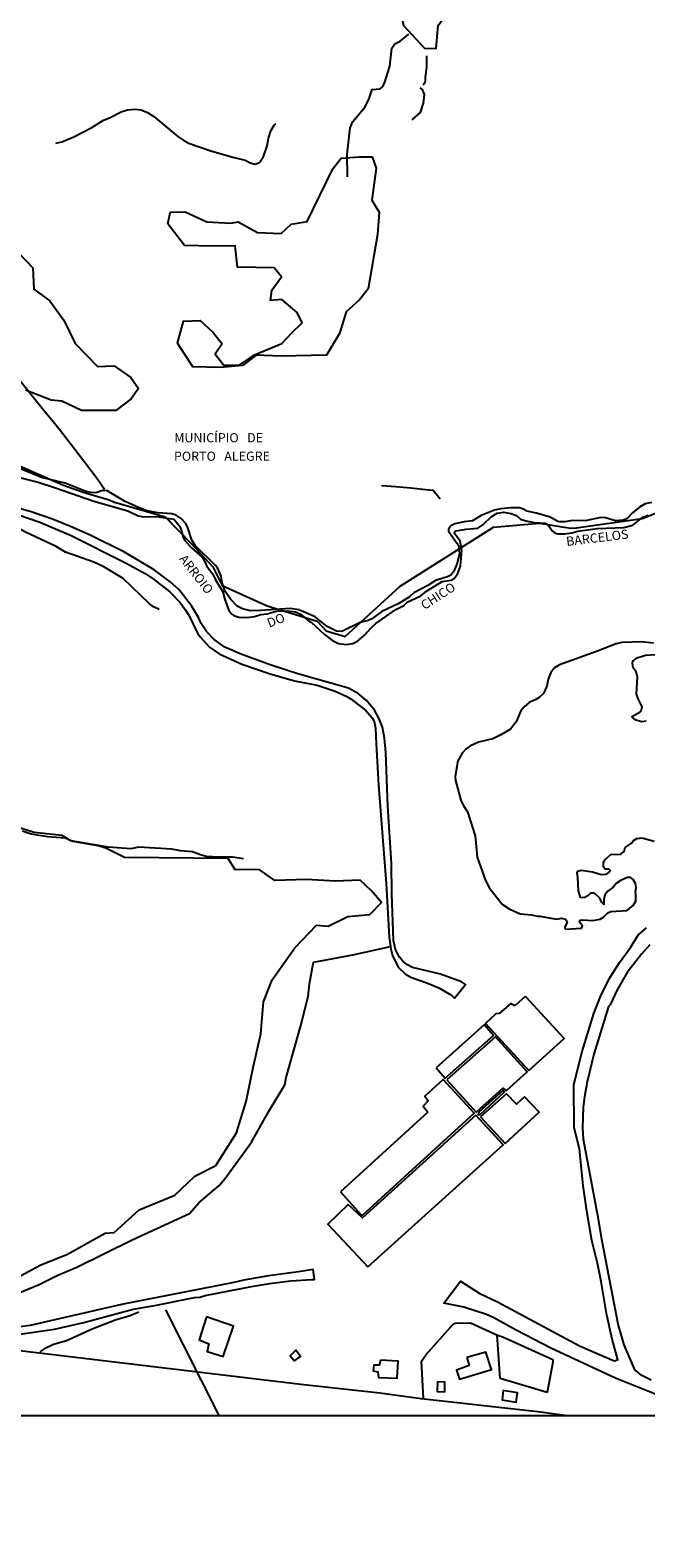
# Model space of a CAD drawing. Units: millimetres. Extents: x 195184 to 197594, y 1654894 to 1657669.
# Drawn here: x 196152 to 196320, y 1655416 to 1655827 of the extents above; entities that cross this region are included whole.
import ezdxf
from ezdxf.enums import TextEntityAlignment as Align

# ---------------------------------------------------------------- set-up
doc = ezdxf.new("R2010")
doc.units = ezdxf.units.MM
for name, color, linetype in [('IMAGEM', 7, 'Continuous'), ('V-ARROIO', 211, 'Continuous'), ('V-BANHADO', 102, 'Continuous'), ('V-EDIFICACAO', 2, 'Continuous'), ('V-LAGOA', 150, 'Continuous'), ('V-LIMITE', 7, 'Continuous'), ('V-LOTE', 1, 'Continuous'), ('V-NOME_DOS_LOGRADOUROS', 7, 'Continuous'), ('V-REFERENCIA', 42, 'Continuous'), ('V-TESTADA', 5, 'Continuous'), ('V-VALETA', 173, 'Continuous'), ('X-LIMITE_1000', 7, 'Continuous')]:
    doc.layers.add(name, color=color, linetype=linetype)
picture_1 = doc.add_image_def('image1.jpg', size_in_pixel=(4016, 4623))

msp = doc.modelspace()

# ---------------------------------------------------------------- linework, layer by layer
at = {"layer": 'V-ARROIO'}
for points in [[(196321.11, 1655698.16), (196319.4, 1655697.8), (196317.84, 1655696.89), (196315.99, 1655695.42), (196314.43, 1655693.74), (196313.42, 1655693.4), (196311.29, 1655693.23), (196308.57, 1655693.99), (196307.3, 1655694.08), (196303.09, 1655693.24), (196299.5, 1655693.32), (196297.6, 1655692.97), (196296.14, 1655692.89), (196295.64, 1655693.02), (196293.54, 1655694.2), (196289.81, 1655695.3), (196287.13, 1655695.85), (196286.01, 1655696.45), (196285.09, 1655696.7), (196282.72, 1655696.73), (196280.05, 1655696.46), (196280.05, 1655696.46), (196278.33, 1655696.1), (196274.68, 1655694.68), (196272.35, 1655693.23), (196270.1, 1655692.94), (196267.56, 1655692.39), (196266.46, 1655691.88), (196265.81, 1655690.94), (196265.82, 1655690.37), (196268.19, 1655687.04), (196268.64, 1655686.09), (196268.77, 1655684.17), (196268.06, 1655681.4), (196267.16, 1655679.3), (196266.4, 1655678.42), (196265.52, 1655677.93), (196262.26, 1655676.94), (196260.2, 1655675.54), (196256.38, 1655673.52), (196255.17, 1655672.46), (196252.26, 1655670.69), (196247.66, 1655668.48), (196244.86, 1655666.44), (196243.9, 1655665.99), (196241.69, 1655665.45), (196236.68, 1655662.98), (196235.24, 1655663.08), (196232.74, 1655664.34), (196229.47, 1655667), (196225.04, 1655668.96), (196222.72, 1655669.29), (196214.63, 1655668.71), (196211.82, 1655668.68), (196209.66, 1655669.16), (196208.14, 1655669.96), (196206.45, 1655671.73), (196204.88, 1655673.95), (196204.1, 1655676.3), (196203.85, 1655678.07), (196202.83, 1655680.34), (196202.23, 1655681.15), (196196.78, 1655686.4), (196195.84, 1655687.93), (196194.65, 1655691.54), (196194.06, 1655692.6), (196192.9, 1655693.83), (196191.59, 1655694.72), (196190.36, 1655695.12), (196186.58, 1655695.34), (196183.67, 1655695.94), (196181.45, 1655696.72), (196177.62, 1655698.49), (196172.78, 1655701.36), (196171.44, 1655701.49), (196169.65, 1655700.83), (196168.26, 1655700.96), (196166.73, 1655701.33), (196161.32, 1655703.5), (196154.85, 1655705.01), (196148.83, 1655707.46)], [(196148.83, 1655705.05), (196153.89, 1655703.72), (196158.66, 1655702.24), (196169.09, 1655698.54), (196178.4, 1655695.94), (196181.2, 1655694.54), (196182.75, 1655694.33), (196186.18, 1655694.37), (196190.92, 1655693.61), (196192.02, 1655692.41), (196192.51, 1655691.63), (196193.06, 1655690.24), (196193.36, 1655688.81), (196193.9, 1655687.8), (196195.7, 1655685.84), (196198.67, 1655683.3), (196199.4, 1655682.04), (196199.78, 1655680.97), (196201.57, 1655678.65), (196202.15, 1655677.26), (196204.26, 1655673.88), (196204.83, 1655671.73), (196205.94, 1655668.77), (196206.69, 1655667.71), (196207.28, 1655667.34), (196208.64, 1655666.96), (196210.9, 1655666.83), (196212.87, 1655667.07), (196214.63, 1655667.63), (196216.37, 1655667.86), (196218.94, 1655668.52), (196221.82, 1655668.67), (196224.06, 1655668.36), (196225.43, 1655667.79), (196227.95, 1655665.68), (196228.34, 1655665.57), (196232.01, 1655662.18), (196234.18, 1655660.53), (196235.83, 1655659.72), (196237.97, 1655659.44), (196239.68, 1655659.74), (196241.02, 1655660.42), (196242.9, 1655661.98), (196244.69, 1655664.03), (196246, 1655665.21), (196251.42, 1655669.03), (196253.63, 1655670.07), (196254.5, 1655671.06), (196258.23, 1655672.75), (196259.77, 1655674.03), (196264.07, 1655676.66), (196266.49, 1655677.03), (196267.37, 1655677.51), (196268.28, 1655678.67), (196269.09, 1655680.86), (196269.39, 1655685.22), (196268.94, 1655687.68), (196267.43, 1655689.76), (196267.4, 1655690.1), (196267.79, 1655690.49), (196270.6, 1655690.97), (196273.79, 1655691.18), (196275.13, 1655692.07), (196277.47, 1655694.31), (196279.1, 1655695.26), (196280.89, 1655695.53), (196282.82, 1655695.16), (196284.34, 1655694.64), (196285.43, 1655693.68), (196286.87, 1655693.17), (196289.12, 1655692.78), (196292.13, 1655692.53), (196292.87, 1655692.16), (196294.16, 1655690.42), (196294.85, 1655689.82), (196295.58, 1655689.63), (196297.49, 1655689.64), (196299.41, 1655689.95), (196301.04, 1655690.42), (196306.39, 1655691.14), (196313.6, 1655691.37), (196316.03, 1655692.04), (196318.79, 1655694.22), (196320.27, 1655694.71)]]:
    msp.add_lwpolyline(points, dxfattribs=at)
at = {"layer": 'V-BANHADO'}
for points in [[(196259.25, 1655822.07), (196262.4, 1655822.04), (196262.98, 1655828.27), (196271.75, 1655840.3), (196271.96, 1655846.3), (196269.87, 1655849.76), (196267.96, 1655849.34), (196260.88, 1655840.23), (196258.68, 1655837.01), (196253.87, 1655834.31), (196252.89, 1655831.22), (196253.56, 1655828.32), (196259.25, 1655822.07)], [(196189.98, 1655777.36), (196194.02, 1655777.46), (196199.94, 1655774.7), (196206.48, 1655774.4), (196208.5, 1655774.72), (196213.69, 1655771.8), (196220.21, 1655771.59), (196222.89, 1655774.14), (196227.27, 1655774.81), (196234.28, 1655789.2), (196236.56, 1655792.1), (196241.43, 1655792.5), (196245.01, 1655792.45), (196246.04, 1655789.34), (196244.88, 1655780.69), (196246.88, 1655777.35), (196246.41, 1655771.28), (196243.89, 1655756.46), (196241.56, 1655753.44), (196237.92, 1655750.17), (196236.11, 1655744.3), (196232.55, 1655738.41), (196220.04, 1655738.13), (196213.38, 1655738.38), (196209.63, 1655735.53), (196203.62, 1655734.97), (196196.1, 1655735.24), (196191.93, 1655741.64), (196193.56, 1655747.69), (196198.08, 1655747.86), (196201.66, 1655744.55), (196204.06, 1655741.45), (196202.22, 1655738.64), (196204.54, 1655735.61), (196208.95, 1655735.74), (196212.9, 1655738.45), (196220.39, 1655741.54), (196223.1, 1655744.5), (196225.88, 1655747.24), (196224.58, 1655750.03), (196220.34, 1655753.56), (196217.25, 1655753.3), (196217.61, 1655756.08), (196220.28, 1655759.75), (196218.23, 1655762.18), (196208.23, 1655762.35), (196207.6, 1655768.21), (196201.57, 1655768.1), (196193.87, 1655768.27), (196189.28, 1655774.22), (196189.94, 1655777.2), (196189.98, 1655777.36)]]:
    msp.add_lwpolyline(points, close=True, dxfattribs=at)
for points in [[(196148.79, 1655766.12), (196152.51, 1655762.23), (196152.72, 1655756.41), (196157.07, 1655753.15), (196160.96, 1655747.94), (196163.98, 1655741.55), (196170.1, 1655735.31), (196174.63, 1655735.43), (196179.15, 1655732.27), (196181.3, 1655729.3), (196179.28, 1655726.48), (196175.09, 1655723.26), (196165.77, 1655723.25), (196160.41, 1655725.83), (196157.51, 1655726.14), (196150.52, 1655728.87)], [(196148.9, 1655487.19), (196154.65, 1655490.29), (196161.76, 1655493.1), (196172.2, 1655498.93), (196174.67, 1655499.13), (196181.5, 1655505.3), (196191.21, 1655509.32), (196196.61, 1655514.44), (196202.35, 1655517.39), (196208.01, 1655526.31), (196210.68, 1655534.81), (196212.55, 1655544.11), (196214.68, 1655553.31), (196215.33, 1655562.05), (196217.69, 1655568.02), (196223.93, 1655576.79), (196229.83, 1655582.92), (196233, 1655582.68), (196238.34, 1655585.27), (196244.31, 1655585.86), (196247.54, 1655589.12), (196244.82, 1655592.29), (196241.68, 1655595.21), (196234.92, 1655594.96), (196227.07, 1655595.4), (196218.45, 1655595.15), (196214.19, 1655598.13), (196207.68, 1655598.01), (196205.74, 1655601.12), (196177.44, 1655601.38), (196172.37, 1655603.97), (196170.25, 1655604.6), (196163.34, 1655605.74), (196161.32, 1655606.64), (196156.5, 1655607.02), (196152.03, 1655607.78), (196149.67, 1655608.58)]]:
    msp.add_lwpolyline(points, dxfattribs=at)
at = {"layer": 'V-EDIFICACAO'}
for points in [[(196283.86, 1655560.96), (196282.75, 1655561.59), (196279.62, 1655558.83), (196278.68, 1655558.74), (196275.85, 1655556.12), (196287.69, 1655543.34), (196297.29, 1655552), (196286.98, 1655563.33), (196286.6, 1655563.42), (196283.86, 1655560.96)], [(196262.41, 1655544.01), (196264.87, 1655541.18), (196278.04, 1655552.83), (196275.48, 1655555.76), (196262.41, 1655544.01)], [(196265.34, 1655540.77), (196273.31, 1655531.98), (196280.64, 1655538.48), (196281.62, 1655537.85), (196287.2, 1655542.93), (196278.6, 1655552.44), (196265.34, 1655540.77)], [(196236.31, 1655510.17), (196241.89, 1655504.03), (196242.38, 1655503.81), (196272.81, 1655531.7), (196272.81, 1655531.7), (196264.36, 1655540.81), (196259.38, 1655536.32), (196260.22, 1655535.06), (196258.87, 1655533.61), (196260.14, 1655531.95), (196236.31, 1655510.17)], [(196274.1, 1655531.95), (196273.87, 1655531.3), (196274.34, 1655531.25), (196281.07, 1655537.45), (196280.65, 1655537.84), (196274.1, 1655531.95)], [(196274.49, 1655530.63), (196281.23, 1655523.42), (196290.52, 1655531.93), (196286.56, 1655536.1), (196284.29, 1655534.15), (196281.57, 1655536.95), (196274.49, 1655530.63)], [(196238.45, 1655506.73), (196232.87, 1655501.43), (196243.83, 1655489.76), (196243.83, 1655489.76), (196280.69, 1655523.05), (196273.26, 1655531.12), (196242.38, 1655503.08), (196238.45, 1655506.73)], [(196199.86, 1655476.08), (196197.84, 1655469.82), (196200.43, 1655468.78), (196200.02, 1655466.65), (196204.41, 1655465.29), (196204.41, 1655465.29), (196207.21, 1655473.59), (196199.86, 1655476.08)], [(196224.19, 1655467.02), (196224.19, 1655467.02), (196222.61, 1655465.53), (196223.82, 1655464.1), (196225.45, 1655465.34), (196224.19, 1655467.02)], [(196270.84, 1655465.02), (196271.46, 1655462.83), (196267.98, 1655461.57), (196268.77, 1655459.08), (196277.54, 1655461.77), (196276, 1655466.52), (196270.84, 1655465.02)], [(196247.23, 1655464.26), (196246.93, 1655462.97), (196245.45, 1655462.9), (196245.29, 1655461.44), (196246.52, 1655461.1), (196246.68, 1655459.59), (196251.84, 1655459.39), (196252.04, 1655464.01), (196247.23, 1655464.26)], [(196262.79, 1655458.42), (196262.67, 1655455.74), (196264.76, 1655455.63), (196264.8, 1655458.31), (196262.79, 1655458.42)], [(196280.71, 1655456.06), (196280.45, 1655453.49), (196284.27, 1655452.88), (196284.6, 1655455.43), (196280.71, 1655456.06)]]:
    msp.add_lwpolyline(points, close=True, dxfattribs=at)
at = {"layer": 'V-LAGOA'}
for points in [[(196321.69, 1655659.83), (196318.45, 1655660.21), (196313.07, 1655660.01), (196311.5, 1655659.7), (196306.16, 1655657.57), (196296.03, 1655653.97), (196294.67, 1655653.09), (196293.71, 1655651.88), (196292.94, 1655650.01), (196292.63, 1655648.08), (196291.67, 1655646.14), (196290.51, 1655645.06), (196289.6, 1655644.46), (196287.8, 1655643.62), (196286.45, 1655642.51), (196285.56, 1655641.4), (196284.27, 1655638.35), (196282.66, 1655636.39), (196280.06, 1655634.85), (196277.9, 1655633.79), (196273.94, 1655632.85), (196271.77, 1655631.88), (196270.55, 1655630.91), (196269.52, 1655629.82), (196268.37, 1655627.78), (196267.58, 1655623.44), (196267.68, 1655622.35), (196269.19, 1655617.06), (196269.83, 1655615.62), (196270.95, 1655613.83), (196273.06, 1655607.29), (196273.57, 1655601.44), (196275.92, 1655595.09), (196276.96, 1655593.06), (196280.56, 1655588.61), (196282.35, 1655587.4), (196285.32, 1655586.01), (196288.44, 1655585.73), (196290.04, 1655585.35), (196290.79, 1655585.37), (196295.26, 1655584.59), (196296.57, 1655584.88), (196297.69, 1655584.58), (196298.18, 1655583.63), (196297.49, 1655582.46), (196297.5, 1655582.1), (196297.81, 1655581.88), (196302.02, 1655582.13), (196302.34, 1655582.75), (196301.48, 1655583.74), (196301.69, 1655584.29), (196302.37, 1655584.38), (196305.17, 1655584.22), (196307.16, 1655584.57), (196308.07, 1655585.1), (196309.27, 1655586.29), (196310.07, 1655586.69), (196314.37, 1655586.94), (196316.12, 1655588.28), (196316.87, 1655589.48), (196316.91, 1655591.28), (196316.78, 1655592.06), (196316.92, 1655593.19), (196316.8, 1655594.29), (196316.12, 1655595.41), (196315.38, 1655595.9), (196314.54, 1655595.9), (196312.59, 1655595), (196311.63, 1655594.38), (196310.7, 1655593.27), (196309.19, 1655592.16), (196308.41, 1655591.18), (196308.17, 1655589.93), (196308.16, 1655588.59), (196307.6, 1655589.13), (196307.06, 1655590.26), (196305.87, 1655591.42), (196305.37, 1655591.66), (196304.52, 1655591.66), (196303.76, 1655590.91), (196302.74, 1655590.42), (196301.79, 1655590.45), (196301.28, 1655592.26), (196301.07, 1655595.9), (196300.86, 1655597.16), (196301.09, 1655597.68), (196302, 1655597.94), (196305.05, 1655597.5), (196307.42, 1655596.75), (196308.91, 1655596.86), (196309.53, 1655597.32), (196309.85, 1655597.88), (196309.47, 1655598.18), (196308.48, 1655598.25), (196308.09, 1655598.75), (196308.03, 1655599.96), (196308.41, 1655600.79), (196310.13, 1655602.25), (196312.64, 1655602.24), (196312.64, 1655602.24), (196313.7, 1655602.99), (196313.92, 1655604.11), (196315.59, 1655605.21), (196316.19, 1655606.06), (196317.18, 1655606.57), (196318.01, 1655606.65), (196318.07, 1655606.77), (196318.88, 1655606.7), (196321.83, 1655605.8)], [(196319.64, 1655638.6), (196318.53, 1655638.39), (196316.86, 1655638.8), (196315.89, 1655639.63), (196315.92, 1655639.92), (196318.08, 1655641.08), (196318.32, 1655641.37), (196318.63, 1655642.43), (196317.56, 1655644.5), (196317.09, 1655645.9), (196317.29, 1655650.67), (196316.93, 1655651.99), (196316.15, 1655653.14), (196315.92, 1655654.34), (196316.05, 1655654.89), (196317.23, 1655655.83), (196319.54, 1655656.54), (196323.66, 1655656.81)]]:
    msp.add_lwpolyline(points, dxfattribs=at)
at = {"layer": 'V-LIMITE'}
msp.add_lwpolyline([(196148.83, 1655708.16), (196160.81, 1655702.91), (196166.21, 1655701.04), (196173.32, 1655698.9), (196174.45, 1655698.38), (196188.54, 1655694.33), (196195.76, 1655686.96), (196201.59, 1655680.65), (196204.08, 1655675.59), (196216.37, 1655670.03), (196229.96, 1655665.82), (196232.49, 1655663.16), (196237.61, 1655661.61), (196252.59, 1655675.4), (196278.03, 1655691.5), (196290.58, 1655692.52), (196299.08, 1655691.19), (196300.68, 1655691.25), (196318.62, 1655693.85), (196335.36, 1655700.5)], dxfattribs=at)
at = {"layer": 'V-LOTE'}
for points in [[(196148.82, 1655731.62), (196154.24, 1655724.94), (196159.66, 1655718.26), (196164.82, 1655711.52), (196169.98, 1655704.78), (196172.06, 1655701.86)], [(196148.91, 1655482.72), (196154.22, 1655484.98), (196159.31, 1655487.51), (196164.44, 1655489.67), (196179.52, 1655497.14), (196195.15, 1655504.3), (196197.83, 1655507.3), (196203.14, 1655511.82), (196204.81, 1655513.77), (196212.06, 1655523.72), (196216.77, 1655532), (196221.22, 1655539.35), (196221.55, 1655541.38), (196225.53, 1655555.53), (196227.52, 1655563.49), (196227.92, 1655566.9), (196228.97, 1655572.8), (196239.68, 1655574.82), (196249.94, 1655577.15)], [(196258.99, 1655453.73), (196258.41, 1655464.06), (196259.73, 1655465.87), (196267.04, 1655474.16), (196267.59, 1655474.38), (196271.82, 1655474.53), (196279.11, 1655471.14), (196280.76, 1655470.57), (196294.26, 1655464.5), (196294.27, 1655463.75), (196292.68, 1655455.47), (196279.86, 1655459.27), (196279.05, 1655471.17)], [(196297.5, 1655449.2), (196290.99, 1655450.16), (196258.38, 1655453.8), (196247.08, 1655455.35), (196225.5, 1655457.69), (196148.91, 1655466.89)]]:
    msp.add_lwpolyline(points, dxfattribs=at)
at = {"layer": 'V-REFERENCIA'}
for points in [[(196148.84, 1655694.74), (196154.43, 1655692.86), (196162.94, 1655689.24), (196177.72, 1655681.76), (196183.07, 1655678.84), (196185.39, 1655677.3), (196189.84, 1655673.82), (196192.52, 1655671.05), (196194.02, 1655669.06), (196194.97, 1655667.51), (196197.35, 1655662.52), (196198.06, 1655661.55), (196200.61, 1655658.78), (196203.25, 1655656.91), (196209.45, 1655654.12), (196217.16, 1655651.44), (196223.84, 1655649.6), (196230.02, 1655648.36), (196234.94, 1655646.72), (196238.07, 1655645.27), (196239.29, 1655644.54), (196243.24, 1655641.46), (196245, 1655639.47), (196245.51, 1655638.45), (196245.93, 1655636.66), (196246.04, 1655632.42), (196246.75, 1655621.14), (196248.79, 1655594.27), (196249.65, 1655579.7), (196250.04, 1655576.47), (196250.49, 1655574.58), (196252.14, 1655571.41), (196254.03, 1655569.56), (196255.73, 1655568.64), (196259.85, 1655567.24), (196263.2, 1655565.81), (196266.6, 1655563.83), (196267.4, 1655563.04), (196270.47, 1655566.79), (196269.38, 1655567.44), (196263.58, 1655569.58), (196255.96, 1655571.36), (196254.48, 1655572.25), (196253.46, 1655573.07), (196252.47, 1655574.21), (196251.31, 1655576.33), (196250.77, 1655578.79), (196250.32, 1655591.59), (196250.22, 1655599.75), (196249.27, 1655615.43), (196248.68, 1655630.06), (196248.38, 1655633.93), (196247.81, 1655636.91), (196246.84, 1655639.41), (196245.65, 1655641.59), (196243.47, 1655644.19), (196241.14, 1655646.15), (196238.58, 1655647.6), (196224.74, 1655651.5), (196217.44, 1655653.85), (196209.45, 1655656.71), (196204.83, 1655658.78), (196201.95, 1655660.83), (196199.8, 1655663.02), (196198.33, 1655665.22), (196197.62, 1655666.82), (196195.75, 1655669.99), (196192.31, 1655674.43), (196189.91, 1655676.56), (196185.58, 1655679.87), (196177.48, 1655684.65), (196168.09, 1655689.27), (196162.73, 1655691.67), (196157.8, 1655693.64), (196151.75, 1655695.74), (196148.84, 1655696.56)], [(196322.39, 1655454.9), (196311.48, 1655459.35), (196293.7, 1655467.62), (196284.23, 1655472.51), (196278.16, 1655475.84), (196276.12, 1655476.78), (196269.96, 1655478.73), (196265.91, 1655479.62), (196264.53, 1655479.84), (196269.09, 1655485.84), (196274.17, 1655482.61), (196279.13, 1655480.2), (196301.51, 1655468.23), (196301.53, 1655468.22), (196310.96, 1655464.16), (196311.95, 1655464.42), (196310.45, 1655470.07), (196308.86, 1655477.04), (196307.44, 1655485.74), (196306.39, 1655490.8), (196304.88, 1655496.93), (196303.48, 1655504.96), (196302.51, 1655511.91), (196301.47, 1655521.96), (196300.06, 1655527.62), (196299.94, 1655539.47), (196302.2, 1655548.45), (196305.45, 1655558.84), (196307.28, 1655563.48), (196309.62, 1655568.28), (196312.38, 1655572.73), (196315.45, 1655576.82), (196317.63, 1655580.36), (196317.65, 1655580.41), (196319.75, 1655582.2)], [(196320.72, 1655577.57), (196318.39, 1655575.03), (196314.51, 1655570.01), (196311.75, 1655565.27), (196309.85, 1655561.19), (196309.45, 1655560.74), (196305.43, 1655547.71), (196303.64, 1655540.22), (196302.84, 1655536.14), (196302.51, 1655533.28), (196302.29, 1655527.63), (196302.54, 1655524.6), (196306.35, 1655504.32), (196307.5, 1655497.27), (196312.05, 1655473.78), (196313.57, 1655468.5), (196316.3, 1655462.13), (196316.79, 1655461.49), (196317.92, 1655460.5), (196321.05, 1655458.97)], [(196148.91, 1655471.44), (196158.37, 1655472.76), (196166.36, 1655474.54), (196179.86, 1655478.2), (196185.75, 1655479.22), (196196.52, 1655481.41), (196198.05, 1655481.49), (196199.49, 1655481.93), (196212.05, 1655484.39), (196217.03, 1655485.2), (196222.81, 1655485.9), (196228.56, 1655486.32), (196229.31, 1655486.26), (196228.88, 1655489.04), (196224.92, 1655488.35), (196216.76, 1655487.31), (196210.01, 1655486.11), (196207.3, 1655485.44), (196176.65, 1655479.49), (196151.76, 1655473.78), (196148.91, 1655473.4)]]:
    msp.add_lwpolyline(points, dxfattribs=at)
at = {"layer": 'V-TESTADA'}
msp.add_lwpolyline([(196266.79, 1655473.88), (196267.04, 1655474.16), (196267.59, 1655474.38), (196271.82, 1655474.53), (196279.11, 1655471.14), (196280.76, 1655470.57), (196294.26, 1655464.5), (196294.27, 1655464.05)], dxfattribs=at)
at = {"layer": 'V-VALETA'}
for points in [[(196238.24, 1655787.01), (196238.2, 1655793.2), (196239.01, 1655800.34), (196239.68, 1655802.12), (196243.05, 1655806.07), (196244.19, 1655808.4), (196244.96, 1655810.87), (196247.14, 1655810.98), (196247.76, 1655811.53), (196248.35, 1655812.59), (196249.78, 1655817.18), (196250.33, 1655822.09), (196251.21, 1655823.24), (196252.61, 1655824.02), (196255.02, 1655825.96)], [(196259.84, 1655819.97), (196259.8, 1655817.05), (196259.43, 1655814.1), (196259.46, 1655813.34), (196259.3, 1655812.67), (196258.85, 1655812.05)], [(196257.94, 1655811.29), (196258.64, 1655810.83), (196259.15, 1655809.42), (196258.92, 1655807.07), (196258.04, 1655804.52), (196255.83, 1655802.6)], [(196158.73, 1655796.16), (196160.42, 1655796.6), (196163.66, 1655797.96), (196168.53, 1655800.46), (196171.75, 1655802.44), (196173.38, 1655803.11), (196176.6, 1655804.77), (196178.28, 1655805.32), (196180.4, 1655805.45), (196181.98, 1655805.25), (196183.72, 1655804.53), (196185.5, 1655803.46), (196191.98, 1655798.03), (196193.65, 1655796.9), (196195.23, 1655796.09), (196201.03, 1655794.13), (196206.98, 1655792.4), (196210.32, 1655791.6), (196211.77, 1655790.81), (196213.13, 1655790.44), (196214.28, 1655790.91), (196215.36, 1655792.57), (196216.34, 1655795.47), (196216.75, 1655797.55), (196217.37, 1655799.6), (196218.28, 1655801.12), (196218.85, 1655801.47)], [(196263.51, 1655699.1), (196261.59, 1655701.5), (196259.58, 1655701.66), (196255.53, 1655702.08), (196251.48, 1655702.5), (196247.49, 1655702.73)], [(196186.89, 1655668.98), (196185.33, 1655669.79), (196184.23, 1655670.68), (196177.11, 1655677.47), (196171.82, 1655680.63), (196169.15, 1655681.93), (196161.34, 1655684.62), (196158.8, 1655686.18), (196150.44, 1655690.09), (196148.84, 1655691)], [(196209.94, 1655601.02), (196206.92, 1655601.5), (196203.25, 1655601.47), (196199.77, 1655601.69), (196198.23, 1655602.08), (196195.99, 1655602.92), (196192.71, 1655603.2), (196190.35, 1655603.66), (196181.28, 1655604.22), (196179.27, 1655603.76), (196173.05, 1655604.18), (196162.86, 1655605.95), (196160.48, 1655607.37), (196152.87, 1655608.21), (196148.87, 1655609.46)], [(196181.34, 1655477.4), (196178.75, 1655476.31), (196175.16, 1655475.26), (196168.62, 1655472.75), (196161.66, 1655469.55), (196158.14, 1655468.57), (196155.49, 1655467.29), (196154.38, 1655466.55)], [(196188.62, 1655477.99), (196203.19, 1655449.17)]]:
    msp.add_lwpolyline(points, dxfattribs=at)
at = {"layer": 'X-LIMITE_1000'}
msp.add_line((197593.08, 1655449.56), (195186.16, 1655448.77), dxfattribs=at)

# ---------------------------------------------------------------- texts
at = {"layer": 'V-NOME_DOS_LOGRADOUROS'}
for s, p in [('MUNICÍPIO   DE', (196191.04, 1655713.83)), ('PORTO   ALEGRE', (196190.95, 1655708.79))]:
    msp.add_text(s, height=2.5, dxfattribs=at).set_placement(p, align=Align.BOTTOM_LEFT)
for s, rotation, p in [('BARCELOS', 7, (196298.12, 1655685.54)), ('ARROIO', 308, (196191.61, 1655682.3)), ('CHICO', 33, (196259.7, 1655668.18)), ('DO', 22, (196217.24, 1655663.3))]:
    msp.add_text(s, height=2.5, rotation=rotation, dxfattribs=at).set_placement(p, align=Align.BOTTOM_LEFT)

# ---------------------------------------------------------------- referenced raster images: frames only (the image files are external)
at = {"layer": 'IMAGEM'}
image = msp.add_image(picture_1, insert=(195184.27, 1654894.48), size_in_units=(2410.12, 2774.4), dxfattribs=at)
image.dxf.flags = 7

doc.saveas('drawing.dxf')
